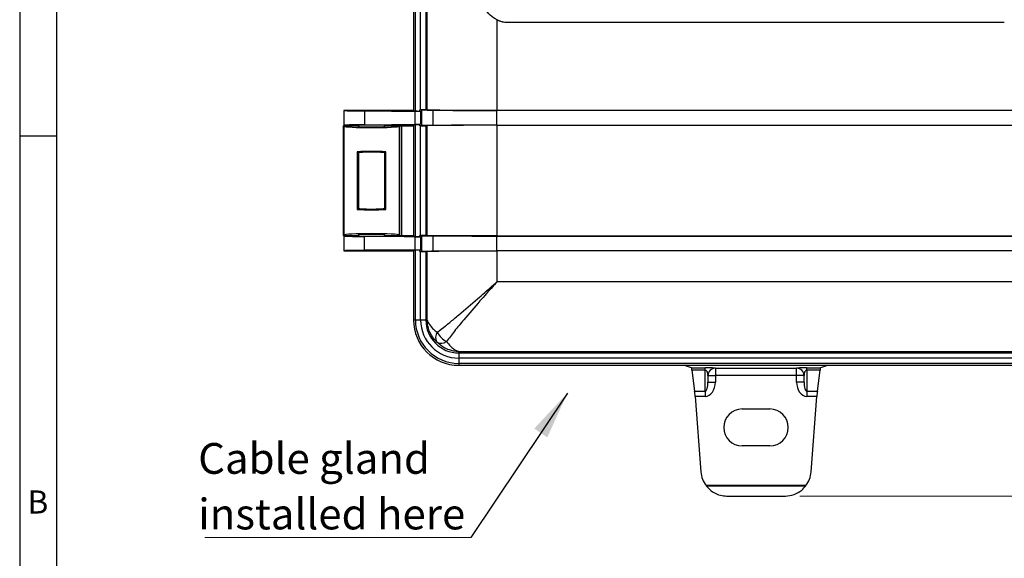
# Model space of a CAD drawing. Units: inches. Extents: x 0.65 to 10.35, y 0.65 to 7.85.
# Drawn here: x 0.65 to 3.32, y 3.11 to 4.57 of the extents above; entities that cross this region are included whole.
import ezdxf

# ---------------------------------------------------------------- set-up
doc = ezdxf.new("R2010")
doc.units = ezdxf.units.IN
doc.header["$MEASUREMENT"] = 0
doc.styles.add('SLDTEXTSTYLE0', font='TXT', dxfattribs={"width": 0.75})
doc.dimstyles.new('SLDDIMSTYLE0', dxfattribs={"dimtxt": 0.18, "dimasz": 0.13, "dimexe": 0, "dimexo": 0.0625, "dimgap": 0, "dimtad": 0, "dimtih": 1, "dimtoh": 1, "dimdec": 0, "dimrnd": 1e-09, "dimzin": 0, "dimdsep": 46, "dimtxsty": 'Standard', "dimsah": 1, "dimcen": 0.09, "dimadec": 0, "dimazin": 0, "dimtfac": 0.13, "dimtdec": 0, "dimtofl": 0, "dimtmove": 0, "dimatfit": 3, "dimfxl": 0, "dimfrac": 2, "dimtolj": 1, "dimtzin": 0, "dimarcsym": 0})
doc.dimstyles.new('SLDDIMSTYLE2', dxfattribs={"dimtxt": 0.083333, "dimasz": 0.13, "dimexe": 0, "dimexo": 0.0625, "dimgap": 0.020833, "dimtad": 0, "dimtih": 1, "dimtoh": 1, "dimdec": 3, "dimlfac": 2, "dimrnd": 1e-09, "dimzin": 12, "dimdsep": 46, "dimtxsty": 'SLDTEXTSTYLE0', "dimsah": 1, "dimcen": 0.09, "dimadec": 0, "dimazin": 3, "dimtfac": 1, "dimtdec": 3, "dimtofl": 0, "dimtmove": 0, "dimatfit": 3, "dimfxl": 0, "dimfrac": 2, "dimtolj": 1, "dimtzin": 12, "dimarcsym": 0})

# ---------------------------------------------------------------- blocks, each defined once
blk = doc.blocks.new('SW_NOTE_0')
at = {"color": 0, "linetype": 'Continuous', "lineweight": 0}
blk.add_line((-0.7203, 0), (0, 0), dxfattribs=at)
at = {"color": 0, "linetype": 'Continuous', "lineweight": 0, "char_height": 0.083333, "attachment_point": 1, "style": 'SLDTEXTSTYLE0'}
for s, insert in [('Cable gland', (-0.7386, 0.2555)), ('installed here', (-0.7386, 0.105))]:
    blk.add_mtext(s, dxfattribs=dict(at, insert=insert))
blk = doc.blocks.new('_D_2')
at = {"color": 7, "linetype": 'Continuous', "lineweight": 0}
for p, q in [((2.763, 5.9636), (4.4153, 5.9636)), ((4.3759, 5.9636), (4.3759, 4.782)), ((4.2067, 4.6327), (4.1813, 4.6327)), ((4.1813, 4.6327), (4.1813, 4.5003)), ((4.5452, 4.6327), (4.5706, 4.6327)), ((4.5706, 4.6327), (4.5706, 4.5003)), ((4.1813, 4.5003), (4.2067, 4.5003)), ((4.3759, 3.2752), (4.3759, 4.4834)), ((4.5706, 4.5003), (4.5452, 4.5003)), ((2.763, 3.2752), (4.4153, 3.2752))]:
    blk.add_line(p, q, dxfattribs=at)
at = {"color": 7, "linetype": 'Continuous', "lineweight": 18}
for points in [[(4.3759, 5.9636), (4.3559, 5.8336), (4.3959, 5.8336)], [(4.3759, 3.2752), (4.3959, 3.4052), (4.3559, 3.4052)]]:
    blk.add_solid(points, dxfattribs=at)
at = {"color": 7, "linetype": 'Continuous', "lineweight": 18, "char_height": 0.08333, "attachment_point": 1, "style": 'SLDTEXTSTYLE0'}
for s, insert in [('5.377', (4.2374, 4.757)), ('136.57', (4.2067, 4.6077))]:
    blk.add_mtext(s, dxfattribs=dict(at, insert=insert))

msp = doc.modelspace()

# ---------------------------------------------------------------- linework, layer by layer
at = {"color": 7, "linetype": 'Continuous', "lineweight": 25}
for p, q in [((0.65, 7.85), (0.65, 0.65)), ((0.75, 7.75), (0.75, 0.75)), ((1.71637, 4.9194), (1.71637, 4.3194)), ((1.72167, 4.31764), (1.72167, 4.92116)), ((1.73578, 4.3212), (1.73578, 4.9176)), ((1.74989, 4.91776), (1.74989, 4.32104)), ((1.75371, 4.3204), (1.75371, 4.9184)), ((1.94308, 4.31953), (1.94308, 4.56446)), ((1.97155, 4.55827), (1.97155, 4.5584)), ((1.97155, 4.5584), (3.31643, 4.5584)), ((1.97155, 4.55827), (3.31643, 4.55827)), ((3.31643, 4.55827), (3.31643, 4.5584)), ((1.73867, 4.32041), (1.73389, 4.3212)), ((1.73389, 4.31733), (1.73389, 4.3212)), ((1.73867, 4.27839), (1.73867, 4.32041)), ((1.74989, 4.32104), (1.75371, 4.3204)), ((1.76997, 4.27889), (1.76997, 4.31991)), ((1.52804, 4.3194), (1.52804, 4.2794)), ((1.65673, 4.3194), (1.52804, 4.3194)), ((1.58342, 4.31814), (1.58342, 4.28066)), ((1.58342, 4.31814), (1.65672, 4.31779)), ((1.65673, 4.3194), (1.65672, 4.31779)), ((1.65672, 4.31779), (1.69136, 4.31728)), ((1.69137, 4.3194), (1.65673, 4.3194)), ((1.69136, 4.31728), (1.69137, 4.3194)), ((1.69136, 4.31728), (1.72069, 4.31714)), ((1.71637, 4.3194), (1.69137, 4.3194)), ((1.71637, 4.3194), (1.72167, 4.31764)), ((1.72069, 4.28166), (1.72069, 4.31714)), ((1.73389, 4.31733), (1.73543, 4.31682)), ((1.73543, 4.31682), (1.73543, 4.28198)), ((3.34542, 4.3194), (1.94171, 4.3194)), ((1.94171, 4.2794), (1.94171, 4.3194)), ((3.3449, 4.31953), (1.94308, 4.31953)), ((1.52637, 4.2771), (1.52718, 4.2779)), ((1.52637, 4.2771), (1.52637, 3.9817)), ((1.52718, 4.2779), (1.52754, 4.27682)), ((1.52718, 4.2779), (1.56668, 4.2779)), ((1.52754, 4.27682), (1.52754, 3.98198)), ((1.56754, 4.2794), (1.52804, 4.2794)), ((1.56704, 4.27682), (1.56668, 4.2779)), ((1.56754, 4.2794), (1.56754, 4.27654)), ((1.58342, 4.28066), (1.65672, 4.28101)), ((1.63854, 4.27654), (1.63854, 4.2794)), ((1.65673, 4.2794), (1.63854, 4.2794)), ((1.63939, 4.2779), (1.63903, 4.27682)), ((1.63939, 4.2779), (1.68388, 4.2779)), ((1.65672, 4.28101), (1.69136, 4.28152)), ((1.65673, 4.2794), (1.65672, 4.28101)), ((1.69137, 4.2794), (1.65673, 4.2794)), ((1.67853, 4.27682), (1.67888, 4.27764)), ((1.67853, 4.27682), (1.67853, 3.98198)), ((1.67888, 3.98116), (1.67888, 4.27764)), ((1.68388, 4.2779), (1.68388, 3.9809)), ((1.68388, 4.2779), (1.71637, 4.2779)), ((1.69136, 4.28152), (1.72069, 4.28166)), ((1.69136, 4.28152), (1.69137, 4.2794)), ((1.71637, 4.2794), (1.69137, 4.2794)), ((1.71637, 4.2794), (1.72167, 4.28116)), ((1.71637, 4.2794), (1.71637, 3.9794)), ((1.72167, 3.97764), (1.72167, 4.28116)), ((1.73389, 4.28147), (1.73543, 4.28198)), ((1.73389, 4.2776), (1.73389, 4.28147)), ((1.73867, 4.27839), (1.73389, 4.2776)), ((1.73578, 3.9812), (1.73578, 4.2776)), ((1.74989, 4.27776), (1.75371, 4.2784)), ((1.74989, 4.27776), (1.74989, 3.98104)), ((1.75371, 3.9804), (1.75371, 4.2784)), ((1.94171, 4.2794), (3.34542, 4.2794)), ((1.94308, 4.27927), (3.3449, 4.27927)), ((1.94308, 3.97953), (1.94308, 4.27927)), ((0.75, 4.25), (0.65, 4.25)), ((1.5642, 4.20774), (1.5642, 4.05106)), ((1.5642, 4.20774), (1.56716, 4.20478)), ((1.56716, 4.2044), (1.56716, 4.20478)), ((1.56753, 4.2044), (1.56716, 4.2044)), ((1.56753, 4.0544), (1.56753, 4.2044)), ((1.56753, 4.2044), (1.56754, 4.2044)), ((1.56754, 4.20471), (1.56754, 4.2044)), ((1.56754, 4.2044), (1.56754, 4.0544)), ((1.63853, 4.2044), (1.63853, 4.0544)), ((1.63857, 4.2044), (1.63853, 4.2044)), ((1.63854, 4.2044), (1.63854, 4.20471)), ((1.63857, 4.0544), (1.63857, 4.2044)), ((1.63857, 4.2044), (1.63892, 4.2044)), ((1.64188, 4.20774), (1.63892, 4.20478)), ((1.63892, 4.20478), (1.63892, 4.2044)), ((1.64188, 4.05106), (1.64188, 4.20774)), ((1.5642, 4.05106), (1.56716, 4.05402)), ((1.56753, 4.0544), (1.56716, 4.0544)), ((1.56716, 4.05402), (1.56716, 4.0544)), ((1.56753, 4.0544), (1.56754, 4.0544)), ((1.56754, 4.0544), (1.56754, 4.05409)), ((1.63857, 4.0544), (1.63853, 4.0544)), ((1.63854, 4.05409), (1.63854, 4.0544)), ((1.63857, 4.0544), (1.63877, 4.0544)), ((1.63877, 4.05417), (1.63877, 4.0544)), ((1.64188, 4.05106), (1.63877, 4.05417)), ((1.52637, 3.9817), (1.52718, 3.9809)), ((1.52718, 3.9809), (1.52754, 3.98198)), ((1.52718, 3.9809), (1.56668, 3.9809)), ((1.52804, 3.9794), (1.52804, 3.9394)), ((1.52804, 3.9794), (1.56754, 3.9794)), ((1.56704, 3.98198), (1.56668, 3.9809)), ((1.56754, 3.98226), (1.56754, 3.9794)), ((1.58342, 3.94066), (1.58342, 3.97814)), ((1.65672, 3.97779), (1.58342, 3.97814)), ((1.63854, 3.9794), (1.63854, 3.98226)), ((1.63854, 3.9794), (1.65673, 3.9794)), ((1.63939, 3.9809), (1.63903, 3.98198)), ((1.63939, 3.9809), (1.68388, 3.9809)), ((1.65673, 3.9794), (1.65672, 3.97779)), ((1.69136, 3.97728), (1.65672, 3.97779)), ((1.65673, 3.9794), (1.69137, 3.9794)), ((1.67853, 3.98198), (1.67888, 3.98116)), ((1.68388, 3.9809), (1.71637, 3.9809)), ((1.69136, 3.97728), (1.69137, 3.9794)), ((1.72069, 3.97714), (1.69136, 3.97728)), ((1.69137, 3.9794), (1.71637, 3.9794)), ((1.72167, 3.97764), (1.71637, 3.9794)), ((1.72069, 3.94166), (1.72069, 3.97714)), ((1.73389, 3.9812), (1.73867, 3.98041)), ((1.73389, 3.97733), (1.73389, 3.9812)), ((1.73543, 3.97682), (1.73389, 3.97733)), ((1.73543, 3.97682), (1.73543, 3.94198)), ((1.73867, 3.93839), (1.73867, 3.98041)), ((1.75371, 3.9804), (1.74989, 3.98104)), ((1.76997, 3.93889), (1.76997, 3.97991)), ((1.94171, 3.9394), (1.94171, 3.9794)), ((1.94171, 3.9794), (3.34542, 3.9794)), ((1.94308, 3.97953), (3.3449, 3.97953)), ((1.52804, 3.9394), (1.65673, 3.9394)), ((1.65672, 3.94101), (1.58342, 3.94066)), ((1.69136, 3.94152), (1.65672, 3.94101)), ((1.65673, 3.9394), (1.65672, 3.94101)), ((1.65673, 3.9394), (1.69137, 3.9394)), ((1.72069, 3.94166), (1.69136, 3.94152)), ((1.69136, 3.94152), (1.69137, 3.9394)), ((1.69137, 3.9394), (1.71637, 3.9394)), ((1.72167, 3.94116), (1.71637, 3.9394)), ((1.71637, 3.9394), (1.71637, 3.7519)), ((1.72167, 3.7519), (1.72167, 3.94116)), ((1.73543, 3.94198), (1.73389, 3.94147)), ((1.73389, 3.9376), (1.73389, 3.94147)), ((1.73389, 3.9376), (1.73867, 3.93839)), ((1.73578, 3.7519), (1.73578, 3.9376)), ((1.75371, 3.9384), (1.74989, 3.93776)), ((1.74989, 3.93776), (1.74989, 3.7519)), ((1.75371, 3.7519), (1.75371, 3.9384)), ((3.34542, 3.9394), (1.94171, 3.9394)), ((3.3449, 3.93927), (1.94308, 3.93927)), ((1.94308, 3.85586), (1.94308, 3.93927)), ((1.94308, 3.85586), (3.3449, 3.85586)), ((1.72167, 3.7519), (1.71637, 3.7519)), ((1.73578, 3.7519), (1.72167, 3.7519)), ((1.74989, 3.7519), (1.73578, 3.7519)), ((1.75371, 3.7519), (1.74989, 3.7519)), ((1.83899, 3.66662), (3.44899, 3.66662)), ((1.83899, 3.66662), (1.83899, 3.6628)), ((1.83899, 3.6628), (3.44899, 3.6628)), ((1.83899, 3.6628), (1.83899, 3.64869)), ((3.44899, 3.64869), (1.83899, 3.64869)), ((1.83899, 3.64869), (1.83899, 3.63458)), ((3.44899, 3.63458), (1.83899, 3.63458)), ((1.83899, 3.63458), (1.83899, 3.62928)), ((1.83899, 3.62928), (3.44899, 3.62928)), ((2.46929, 3.62233), (2.44784, 3.62928)), ((2.84014, 3.62928), (2.81869, 3.62233)), ((2.46929, 3.62233), (2.50649, 3.62233)), ((2.50649, 3.61648), (2.47046, 3.61648)), ((2.47046, 3.61648), (2.47784, 3.55926)), ((2.50649, 3.61648), (2.50649, 3.62233)), ((2.50649, 3.55926), (2.50649, 3.61648)), ((2.51399, 3.60164), (2.51399, 3.58401)), ((2.51399, 3.60134), (2.53399, 3.60134)), ((2.53399, 3.62164), (2.53399, 3.62133)), ((2.53399, 3.62133), (2.75399, 3.62133)), ((2.53399, 3.62133), (2.53399, 3.60134)), ((2.53399, 3.60134), (2.53399, 3.58401)), ((2.75399, 3.60134), (2.53399, 3.60134)), ((2.75399, 3.62133), (2.75399, 3.62164)), ((2.75399, 3.60134), (2.75399, 3.62133)), ((2.77399, 3.60134), (2.75399, 3.60134)), ((2.75399, 3.58401), (2.75399, 3.60134)), ((2.77399, 3.58401), (2.77399, 3.60164)), ((2.78149, 3.62233), (2.81869, 3.62233)), ((2.78149, 3.61648), (2.78149, 3.62233)), ((2.81752, 3.61648), (2.78149, 3.61648)), ((2.78149, 3.61648), (2.78149, 3.55926)), ((2.81014, 3.55926), (2.81752, 3.61648)), ((2.51399, 3.58401), (2.53399, 3.58401)), ((2.77399, 3.58401), (2.75399, 3.58401)), ((2.47784, 3.55926), (2.50649, 3.55926)), ((2.50649, 3.55926), (2.50649, 3.54512)), ((2.78149, 3.55926), (2.81014, 3.55926)), ((2.78149, 3.55926), (2.78149, 3.54512)), ((2.50649, 3.54512), (2.47923, 3.54512)), ((2.47923, 3.54512), (2.49487, 3.34059)), ((2.80875, 3.54512), (2.78149, 3.54512)), ((2.79312, 3.34059), (2.80875, 3.54512)), ((2.60649, 3.51099), (2.68149, 3.51099)), ((2.68149, 3.41099), (2.60649, 3.41099)), ((2.50912, 3.3034), (2.50881, 3.3033)), ((2.77887, 3.3034), (2.50912, 3.3034)), ((2.77917, 3.3033), (2.77887, 3.3034))]:
    msp.add_line(p, q, dxfattribs=at)
for centre, radius, start, end in [((1.97155, 4.62687), 0.06846, 244.16142, 270), ((1.97155, 4.62687), 0.06859, 245.4833, 270), ((1.83899, 3.7519), 0.12262, 180, 270), ((1.83899, 3.7519), 0.11732, 180, 270), ((1.83899, 3.7519), 0.10321, 180, 270), ((1.83899, 3.7519), 0.0891, 180, 270), ((1.80111, 3.70477), 0.02488, 145.67783, 210.19778), ((1.83759, 3.75065), 0.06531, 209.19117, 241.11299), ((1.79187, 3.7138), 0.02478, 240.36839, 304.8697), ((2.53399, 3.60164), 0.02, 89.99564, 179.99564), ((2.53399, 3.60134), 0.02, 89.99564, 179.99564), ((2.75399, 3.60164), 0.02, 0.00436, 90.00436), ((2.75399, 3.60134), 0.02, 0.00436, 90.00436), ((2.60649, 3.46099), 0.05, 90, 270), ((2.68149, 3.46099), 0.05, 270, 90), ((2.56438, 3.3459), 0.06972, 184.37092, 217.56131), ((2.7236, 3.3459), 0.06972, 322.43869, 355.62908)]:
    msp.add_arc(centre, radius, start, end, dxfattribs=at)
for centre, major_axis, ratio, start_param, end_param in [((1.74164, 4.32136), (0.02, 0), 0.0087269, 4.3144524, 4.4150491), ((1.72992, 4.32103), (0.02, 0), 0.0087269, 0.0523599, 1.2734564), ((1.60304, 4.3194), (0.075, 0), 0.0174551, 3.1415927, 4.4477872), ((1.71546, 4.3168), (0.02, 0), 0.0174551, 0.0523599, 1.3061945), ((1.74164, 4.31765), (0.02, 0), 0.0174551, 3.1939525, 4.3144524), ((1.60303, 4.27691), (0.07552, 0), 0.0524078, 3.1640036, 6.2608598), ((1.60304, 4.2794), (0.075, 0), 0.0174551, 1.8353981, 3.1415927), ((1.60304, 4.27685), (0.036, 0), 0.0524078, 3.1590459, 6.265732), ((1.60304, 4.2794), (0.0355, 0), 0.0174551, 0, 3.1415927), ((1.68388, 4.27764), (0.005, 0), 0.0524078, 1.5707963, 3.1192672), ((1.71546, 4.282), (0.02, 0), 0.0174551, 4.9769908, 6.2308254), ((1.74164, 4.28115), (0.02, 0), 0.0174551, 1.9687329, 3.0892328), ((1.74164, 4.27744), (0.02, 0), 0.0087269, 1.8681362, 1.9687329), ((1.72992, 4.27777), (0.02, 0), 0.0087269, 5.0097289, 6.2308254), ((1.60303, 4.20434), (0.07552, 0), 0.0524078, 1.0304717, 2.1108484), ((1.60304, 4.2044), (0.036, 0), 0.0524078, 0.0814484, 3.0591486), ((1.60304, 4.0544), (0.036, 0), 0.0524078, 3.2240367, 6.1616746), ((1.60303, 4.05446), (0.07552, 0), 0.0524078, 4.1723369, 5.2527136), ((1.60303, 3.98189), (0.07552, 0), 0.0524078, 0.0223255, 3.1191817), ((1.60304, 3.9794), (0.075, 0), 0.0174551, 3.1415927, 4.4477872), ((1.60304, 3.98195), (0.036, 0), 0.0524078, 0.0174533, 3.1241394), ((1.60304, 3.9794), (0.0355, 0), 0.0174551, 3.1415927, 6.2831853), ((1.68388, 3.98116), (0.005, 0), 0.0524078, 3.1639181, 4.712389), ((1.71546, 3.9768), (0.02, 0), 0.0174551, 0.0523599, 1.3061945), ((1.74164, 3.97765), (0.02, 0), 0.0174551, 3.1939525, 4.3144524), ((1.74164, 3.98136), (0.02, 0), 0.0087269, 4.3144524, 4.4150491), ((1.72992, 3.98103), (0.02, 0), 0.0087269, 0.0523599, 1.2734564), ((1.60304, 3.9394), (0.075, 0), 0.0174551, 1.8353981, 3.1415927), ((1.71546, 3.942), (0.02, 0), 0.0174551, 4.9769908, 6.2308254), ((1.74164, 3.94115), (0.02, 0), 0.0174551, 1.9687329, 3.0892328), ((1.74164, 3.93744), (0.02, 0), 0.0087269, 1.8681362, 1.9687329), ((1.72992, 3.93777), (0.02, 0), 0.0087269, 5.0097289, 6.2308254), ((2.4708, 3.60234), (-0.00153, 0.02), 0.0522545, 5.4937821, 6.2617269), ((2.50649, 3.62164), (0.0275, 0), 0.0251237, 0, 1.5707963), ((2.50649, 3.60164), (0, 0.01483), 0.505628, 4.712389, 6.2831853), ((2.78149, 3.62164), (0.0275, 0), 0.0251237, 1.5707963, 3.1415927), ((2.78149, 3.60164), (0, 0.01483), 0.505628, 0, 1.5707963), ((2.81718, 3.60234), (0.00153, 0.02), 0.0522545, 0.0214584, 0.7894032), ((2.50649, 3.58401), (0, 0.02475), 0.3030458, 3.1415927, 4.712389), ((2.50649, 3.58401), (0, -0.03889), 0.7071068, 0, 1.5707963), ((2.78149, 3.58401), (0, 0.03889), 0.7071068, 1.5707963, 3.1415927), ((2.78149, 3.58401), (0, 0.02475), 0.3030458, 1.5707963, 3.1415927), ((2.47818, 3.54512), (-0.00153, 0.02), 0.0522545, 4.7083839, 5.4937821), ((2.8098, 3.54512), (0.00153, 0.02), 0.0522545, 0.7894032, 1.5748014), ((2.64399, 3.31157), (0.49286, 0), 0.0174551, 4.4345522, 4.9902258), ((2.64399, 3.30072), (0.49286, 0), 0.0524078, 4.5501499, 4.874628)]:
    msp.add_ellipse(centre, major_axis=major_axis, ratio=ratio, start_param=start_param, end_param=end_param, dxfattribs=at)
for points, knots in [([(1.94308, 4.56446), (1.93639, 4.56833), (1.92302, 4.57609), (1.90931, 4.59527), (1.90349, 4.61309), (1.90305, 4.62383), (1.90293, 4.62687)], [0, 0, 0, 0, 0.2940299, 0.5879765, 0.8834337, 1, 1, 1, 1]), ([(1.76997, 4.31991), (1.76529, 4.31995), (1.75682, 4.32002), (1.74537, 4.32017), (1.73957, 4.3203), (1.73879, 4.32039), (1.73867, 4.32041)], [0, 0, 0, 0, 0.29818227, 0.53967938, 0.92613505, 1, 1, 1, 1]), ([(1.75371, 4.3204), (1.7548, 4.32035), (1.7575, 4.32023), (1.77095, 4.32007), (1.788, 4.31993), (1.81046, 4.3198), (1.83928, 4.31968), (1.87374, 4.31959), (1.90855, 4.31954), (1.93157, 4.31953), (1.94308, 4.31953)], [0, 0, 0, 0, 0.076214, 0.1881224, 0.285073, 0.3822236, 0.5407738, 0.6995851, 0.8497568, 1, 1, 1, 1]), ([(1.94171, 4.3194), (1.92801, 4.3194), (1.9006, 4.31941), (1.85983, 4.31949), (1.82417, 4.3196), (1.79359, 4.31974), (1.77791, 4.31985), (1.76997, 4.31991)], [0, 0, 0, 0, 0.2219534, 0.4439391, 0.6706981, 0.8333749, 1, 1, 1, 1]), ([(1.76997, 4.27889), (1.76702, 4.27887), (1.7567, 4.27878), (1.7432, 4.27862), (1.74002, 4.27846), (1.73867, 4.27839)], [0, 0, 0, 0, 0.1872359, 0.6551274, 1, 1, 1, 1]), ([(1.94308, 4.27927), (1.92761, 4.27926), (1.89669, 4.27925), (1.85726, 4.27917), (1.82546, 4.27907), (1.79727, 4.27893), (1.77407, 4.27877), (1.75773, 4.27857), (1.755, 4.27845), (1.75371, 4.2784)], [0, 0, 0, 0, 0.2019151, 0.4035609, 0.5249177, 0.6461521, 0.8205463, 0.9154273, 1, 1, 1, 1]), ([(1.94171, 4.2794), (1.93323, 4.2794), (1.90947, 4.27939), (1.87066, 4.27934), (1.83058, 4.27923), (1.79629, 4.27908), (1.77874, 4.27896), (1.76997, 4.27889)], [0, 0, 0, 0, 0.1374128, 0.3851371, 0.6331508, 0.8168125, 1, 1, 1, 1]), ([(1.73867, 3.98041), (1.73879, 3.98039), (1.73957, 3.9803), (1.74537, 3.98017), (1.75682, 3.98002), (1.76529, 3.97995), (1.76997, 3.97991)], [0, 0, 0, 0, 0.0738649, 0.4603206, 0.7018177, 1, 1, 1, 1]), ([(1.94308, 3.97953), (1.93157, 3.97953), (1.90855, 3.97954), (1.87374, 3.97959), (1.83928, 3.97968), (1.81046, 3.9798), (1.788, 3.97993), (1.77095, 3.98007), (1.7575, 3.98023), (1.7548, 3.98035), (1.75371, 3.9804)], [0, 0, 0, 0, 0.1502432, 0.3004149, 0.4592262, 0.6177764, 0.714927, 0.8118776, 0.923786, 1, 1, 1, 1]), ([(1.76997, 3.97991), (1.77769, 3.97985), (1.79336, 3.97974), (1.82364, 3.9796), (1.85952, 3.97949), (1.90029, 3.97941), (1.92801, 3.9794), (1.94171, 3.9794)], [0, 0, 0, 0, 0.1623303, 0.3293037, 0.5510065, 0.7780481, 1, 1, 1, 1]), ([(1.73867, 3.93839), (1.74002, 3.93846), (1.7432, 3.93862), (1.7567, 3.93878), (1.76702, 3.93887), (1.76997, 3.93889)], [0, 0, 0, 0, 0.3448726, 0.8127641, 1, 1, 1, 1]), ([(1.75371, 3.9384), (1.755, 3.93845), (1.75773, 3.93857), (1.77407, 3.93877), (1.79727, 3.93893), (1.82546, 3.93907), (1.85726, 3.93917), (1.89669, 3.93925), (1.92761, 3.93926), (1.94308, 3.93927)], [0, 0, 0, 0, 0.0845727, 0.1794537, 0.3538479, 0.4750823, 0.5964391, 0.7980849, 1, 1, 1, 1]), ([(1.76997, 3.93889), (1.77874, 3.93896), (1.79629, 3.93908), (1.83058, 3.93923), (1.87066, 3.93934), (1.90947, 3.93939), (1.93323, 3.9394), (1.94171, 3.9394)], [0, 0, 0, 0, 0.1831875, 0.3668492, 0.6148629, 0.8625872, 1, 1, 1, 1]), ([(1.78057, 3.7188), (1.78795, 3.72434), (1.80273, 3.73545), (1.82271, 3.75208), (1.85156, 3.77634), (1.88535, 3.80552), (1.91576, 3.83202), (1.93243, 3.84656), (1.9372, 3.85072), (1.9415, 3.85448), (1.94238, 3.85524), (1.94277, 3.85558), (1.94295, 3.85574), (1.94308, 3.85586)], [0, 0, 0, 0, 0.1484566, 0.2974405, 0.3741029, 0.6831384, 0.9076656, 0.9196564, 0.9818691, 0.9930495, 0.9967143, 0.9976401, 1, 1, 1, 1]), ([(1.94308, 3.85586), (1.94297, 3.85573), (1.94281, 3.85555), (1.94246, 3.85517), (1.9415, 3.85411), (1.93766, 3.84988), (1.92228, 3.83285), (1.89255, 3.79946), (1.85783, 3.759), (1.82698, 3.7218), (1.813, 3.70289), (1.80604, 3.69347)], [0, 0, 0, 0, 0.00231552, 0.00328834, 0.00695602, 0.02163062, 0.08039627, 0.31691603, 0.62572424, 0.81337641, 1, 1, 1, 1]), ([(1.75371, 3.7519), (1.75371, 3.75188), (1.75373, 3.75183), (1.75384, 3.75142), (1.75422, 3.75017), (1.75535, 3.74728), (1.75891, 3.74012), (1.76632, 3.73019), (1.77519, 3.72245), (1.77974, 3.71936), (1.78057, 3.7188)], [0, 0, 0, 0, 0.0037297, 0.0130289, 0.0794982, 0.1533978, 0.2891401, 0.6767761, 0.9410548, 1, 1, 1, 1]), ([(1.77961, 3.69226), (1.77857, 3.69329), (1.77295, 3.69885), (1.76286, 3.71249), (1.75535, 3.73195), (1.75374, 3.74646), (1.75371, 3.75181), (1.75371, 3.7519)], [0, 0, 0, 0, 0.0670468, 0.3617821, 0.7697451, 0.9962986, 1, 1, 1, 1]), ([(1.83899, 3.66662), (1.83891, 3.66662), (1.83017, 3.6667), (1.8159, 3.66927), (1.79571, 3.67806), (1.78555, 3.68702), (1.77961, 3.69226)], [0, 0, 0, 0, 0.0037276, 0.3811421, 0.6383719, 1, 1, 1, 1]), ([(1.80604, 3.69347), (1.80933, 3.68912), (1.81509, 3.68153), (1.82545, 3.67304), (1.83292, 3.66871), (1.83691, 3.66717), (1.83809, 3.66681), (1.83864, 3.66668), (1.83891, 3.66663), (1.83897, 3.66662), (1.83899, 3.66662)], [0, 0, 0, 0, 0.3219899, 0.5622265, 0.8549259, 0.9252161, 0.9607948, 0.9908677, 0.996564, 1, 1, 1, 1]), ([(2.50881, 3.3033), (2.51427, 3.2974), (2.5252, 3.28557), (2.54547, 3.27675), (2.55894, 3.27567), (2.56438, 3.27523)], [0, 0, 0, 0, 0.372247, 0.7463073, 1, 1, 1, 1]), ([(2.7236, 3.27523), (2.73159, 3.27612), (2.74756, 3.27789), (2.76668, 3.28897), (2.77555, 3.29914), (2.77917, 3.3033)], [0, 0, 0, 0, 0.3717599, 0.7433162, 1, 1, 1, 1])]:
    msp.add_open_spline(points, degree=3, knots=knots, dxfattribs=at)

# ---------------------------------------------------------------- block references
at = {"color": 7, "linetype": 'Continuous', "lineweight": 0}
msp.add_blockref('SW_NOTE_0', (1.87198, 3.16324), dxfattribs=at)

# ---------------------------------------------------------------- texts
at = {"color": 7, "linetype": 'Continuous', "lineweight": 0, "insert": (0.6994, 3.29042), "char_height": 0.0625, "attachment_point": 2, "style": 'SLDTEXTSTYLE0'}
msp.add_mtext('B', dxfattribs=at)

# ---------------------------------------------------------------- dimensions: what is measured, and where the dimension line sits
at = {"color": 7, "linetype": 'Continuous', "lineweight": 18}
dim = msp.add_linear_dim(base=(4.37595, 3.27523), p1=(2.7236, 5.96357), p2=(2.7236, 3.27523), angle=90, dimstyle='SLDDIMSTYLE2', dxfattribs=at)
dim.commit()
dim.dimension.update_dxf_attribs({"geometry": '_D_2', "text_midpoint": (4.37595, 4.6327), "dimtype": 160})

# ---------------------------------------------------------------- leaders
at = {"color": 7, "linetype": 'Continuous', "lineweight": 0}
msp.add_leader([(2.13331, 3.55407), (1.87198, 3.16324)], dimstyle='SLDDIMSTYLE0', dxfattribs=at)

doc.saveas('drawing.dxf')
